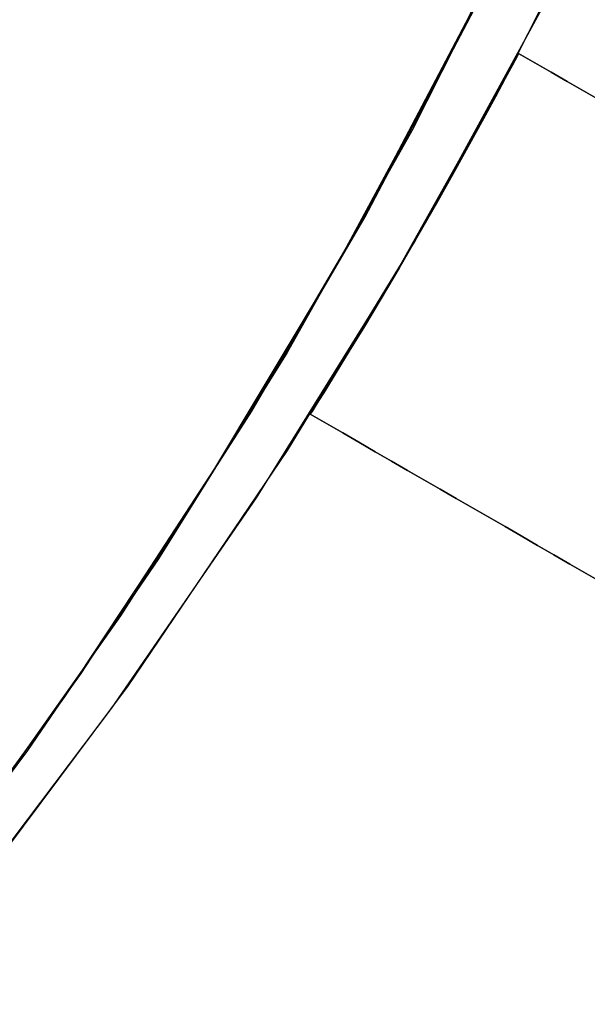
# Model space of a CAD drawing. Extents: x 160 to 408, y -31 to 430.
# Drawn here: x 217 to 218, y -9 to -7 of the extents above; entities that cross this region are included whole.
import ezdxf

# ---------------------------------------------------------------- set-up
doc = ezdxf.new("R2010")
doc.units = 0
doc.header["$MEASUREMENT"] = 0
doc.layers.add('CK_LEVEL_1', color=7, linetype='CONTINUOUS')

msp = doc.modelspace()

# ---------------------------------------------------------------- linework, layer by layer
at = {"layer": 'CK_LEVEL_1', "color": 252, "linetype": 'CONTINUOUS'}
for points in [[(215.064, -10.5365, 547.2091), (215.4745, -10.1482, 547.2091), (215.9443, -9.661, 547.2091), (216.3307, -9.2209, 547.2091), (216.7525, -8.6926, 547.2091), (217.079, -8.243, 547.2091), (217.4153, -7.7353, 547.2091), (217.7337, -7.2035, 547.2091), (218.0026, -6.7059, 547.2091), (218.2575, -6.1824, 547.2091), (218.3375, -6.0053, 547.2091), (218.5555, -5.484, 547.2091), (218.7877, -4.8483, 547.2091), (218.9627, -4.2894, 547.2091), (219.1343, -3.6355, 547.2091), (219.2507, -3.0922, 547.2091), (219.3524, -2.4917, 547.2091), (219.4281, -1.8766, 547.2091), (219.4724, -1.3127, 547.2091), (219.4934, -0.7308, 547.2091), (219.4948, -0.5365, 547.2091)], [(219.4948, -0.5365, 517.2091), (219.483, -1.1015, 517.2091), (219.4377, -1.7768, 517.2091), (219.3712, -2.3586, 517.2091), (219.2633, -3.026, 517.2091), (219.1496, -3.5698, 517.2091), (218.9994, -4.16, 517.2091), (218.8194, -4.7531, 517.2091), (218.6315, -5.2866, 517.2091), (218.4149, -5.8271, 517.2091), (218.3375, -6.0053, 517.2091), (218.0978, -6.5171, 517.2091), (217.7828, -7.1161, 517.2091), (217.4864, -7.6212, 517.2091), (217.1173, -8.1876, 517.2091), (216.7931, -8.6388, 517.2091), (216.4167, -9.1176, 517.2091), (216.0118, -9.5869, 517.2091), (215.6239, -9.9985, 517.2091), (215.207, -10.4049, 517.2091), (215.064, -10.5365, 517.2091)], [(219.4948, -0.5365, 547.2091), (219.483, -1.1015, 547.2091), (219.4377, -1.7768, 547.2091), (219.3712, -2.3586, 547.2091), (219.2633, -3.026, 547.2091), (219.1496, -3.5698, 547.2091), (218.9994, -4.16, 547.2091), (218.8194, -4.7531, 547.2091), (218.6315, -5.2866, 547.2091), (218.4149, -5.8271, 547.2091), (218.3375, -6.0053, 547.2091), (218.0978, -6.5171, 547.2091), (217.7828, -7.1161, 547.2091), (217.4864, -7.6212, 547.2091), (217.1173, -8.1876, 547.2091), (216.7931, -8.6388, 547.2091), (216.4167, -9.1176, 547.2091), (216.0118, -9.5869, 547.2091), (215.6239, -9.9985, 547.2091), (215.207, -10.4049, 547.2091), (215.064, -10.5365, 547.2091)], [(215.064, -10.5365, 517.2091), (215.4745, -10.1482, 517.2091), (215.9443, -9.661, 517.2091), (216.3307, -9.2209, 517.2091), (216.7525, -8.6926, 517.2091), (217.079, -8.243, 517.2091), (217.4153, -7.7353, 517.2091), (217.7337, -7.2035, 517.2091), (218.0026, -6.7059, 517.2091), (218.2575, -6.1824, 517.2091), (218.3375, -6.0053, 517.2091), (218.5555, -5.484, 517.2091), (218.7877, -4.8483, 517.2091), (218.9627, -4.2894, 517.2091), (219.1343, -3.6355, 517.2091), (219.2507, -3.0922, 517.2091), (219.3524, -2.4917, 517.2091), (219.4281, -1.8766, 517.2091), (219.4724, -1.3127, 517.2091), (219.4934, -0.7308, 517.2091), (219.4948, -0.5365, 517.2091)], [(215.111, -10.5365, 547.2091), (215.5344, -10.1555, 547.2091), (216.0191, -9.6759, 547.2091), (216.418, -9.2411, 547.2091), (216.8538, -8.7177, 547.2091), (217.1913, -8.2711, 547.2091), (217.5392, -7.7657, 547.2091), (217.8687, -7.2353, 547.2091), (218.1472, -6.7381, 547.2091), (218.4113, -6.2142, 547.2091), (218.4943, -6.0367, 547.2091), (218.7203, -5.514, 547.2091), (218.9611, -4.876, 547.2091), (219.1425, -4.3146, 547.2091), (219.3206, -3.6572, 547.2091), (219.4414, -3.1106, 547.2091), (219.547, -2.5062, 547.2091), (219.6255, -1.8867, 547.2091), (219.6716, -1.3187, 547.2091), (219.6933, -0.7324, 547.2091), (219.6948, -0.5365, 547.2091)], [(219.6948, -0.5365, 517.2091), (219.6825, -1.1059, 517.2091), (219.6355, -1.7862, 517.2091), (219.5665, -2.3722, 517.2091), (219.4544, -3.044, 517.2091), (219.3365, -3.5911, 517.2091), (219.1806, -4.1846, 517.2091), (218.9939, -4.7805, 517.2091), (218.7991, -5.316, 517.2091), (218.5745, -5.8581, 517.2091), (218.4943, -6.0367, 517.2091), (218.2458, -6.5492, 517.2091), (217.9196, -7.148, 517.2091), (217.6128, -7.652, 517.2091), (217.2309, -8.216, 517.2091), (216.8957, -8.6643, 517.2091), (216.5068, -9.1388, 517.2091), (216.0887, -9.6027, 517.2091), (215.6885, -10.0084, 517.2091), (215.2585, -10.4075, 517.2091), (215.111, -10.5365, 517.2091)], [(215.111, -10.5365, 517.2091), (215.5344, -10.1555, 517.2091), (216.0191, -9.6759, 517.2091), (216.418, -9.2411, 517.2091), (216.8538, -8.7177, 517.2091), (217.1913, -8.2711, 517.2091), (217.5392, -7.7657, 517.2091), (217.8687, -7.2353, 517.2091), (218.1472, -6.7381, 517.2091), (218.4113, -6.2142, 517.2091), (218.4943, -6.0367, 517.2091), (218.7203, -5.514, 517.2091), (218.9611, -4.876, 517.2091), (219.1425, -4.3146, 517.2091), (219.3206, -3.6572, 517.2091), (219.4414, -3.1106, 517.2091), (219.547, -2.5062, 517.2091), (219.6255, -1.8867, 517.2091), (219.6716, -1.3187, 517.2091), (219.6933, -0.7324, 517.2091), (219.6948, -0.5365, 517.2091)], [(219.6948, -0.5365, 547.2091), (219.6825, -1.1059, 547.2091), (219.6355, -1.7862, 547.2091), (219.5665, -2.3722, 547.2091), (219.4544, -3.044, 547.2091), (219.3365, -3.5911, 547.2091), (219.1806, -4.1846, 547.2091), (218.9939, -4.7805, 547.2091), (218.7991, -5.316, 547.2091), (218.5745, -5.8581, 547.2091), (218.4943, -6.0367, 547.2091), (218.2458, -6.5492, 547.2091), (217.9196, -7.148, 547.2091), (217.6128, -7.652, 547.2091), (217.2309, -8.216, 547.2091), (216.8957, -8.6643, 547.2091), (216.5068, -9.1388, 547.2091), (216.0887, -9.6027, 547.2091), (215.6885, -10.0084, 547.2091), (215.2585, -10.4075, 547.2091), (215.111, -10.5365, 547.2091)], [(218.1996, -6.3138, 372.2091), (217.9121, -6.8847, 372.2091), (217.6126, -7.4165, 372.2091), (217.3041, -7.9116, 372.2091), (216.9894, -8.3721, 372.2091), (216.6709, -8.8001, 372.2091), (216.2407, -9.3273, 372.2091), (215.8111, -9.8042, 372.2091), (215.3857, -10.235, 372.2091), (214.9669, -10.6239, 372.2091), (214.5568, -10.9745, 372.2091), (214.0212, -11.3924, 372.2091)], [(218.1996, -6.3138, 552.2091), (217.9121, -6.8847, 552.2091), (217.6126, -7.4165, 552.2091), (217.3041, -7.9116, 552.2091), (216.9894, -8.3721, 552.2091), (216.6709, -8.8001, 552.2091), (216.2407, -9.3273, 552.2091), (215.8111, -9.8042, 552.2091), (215.3857, -10.235, 552.2091), (214.9669, -10.6239, 552.2091), (214.5568, -10.9745, 552.2091), (214.0212, -11.3924, 552.2091)], [(213.8304, -11.5311, 552.2091), (214.2584, -11.2127, 552.2091), (214.7856, -10.7824, 552.2091), (215.2625, -10.3528, 552.2091), (215.6933, -9.9274, 552.2091), (216.0821, -9.5086, 552.2091), (216.4328, -9.0986, 552.2091), (216.8507, -8.5629, 552.2091), (217.2133, -8.0486, 552.2091), (217.5276, -7.5576, 552.2091), (217.7997, -7.0908, 552.2091), (218.11, -6.4992, 552.2091)], [(213.8304, -11.5311, 372.2091), (214.2584, -11.2127, 372.2091), (214.7856, -10.7824, 372.2091), (215.2625, -10.3528, 372.2091), (215.6933, -9.9274, 372.2091), (216.0821, -9.5086, 372.2091), (216.4328, -9.0986, 372.2091), (216.8507, -8.5629, 372.2091), (217.2133, -8.0486, 372.2091), (217.5276, -7.5576, 372.2091), (217.7997, -7.0908, 372.2091), (218.11, -6.4992, 372.2091)], [(218.1681, -6.6987, 544.2091), (218.1644, -6.7059, 544.299), (218.1535, -6.7264, 544.3836), (218.1361, -6.7591, 544.4615), (218.1127, -6.8025, 544.5312), (218.084, -6.8555, 544.5915), (218.0504, -6.9167, 544.6408), (218.0125, -6.9848, 544.6778), (217.971, -7.0585, 544.701), (217.9263, -7.1365, 544.7091), (217.8811, -7.2142, 544.701), (217.838, -7.287, 544.6778), (217.798, -7.3538, 544.6408), (217.7618, -7.4135, 544.5915), (217.7303, -7.4649, 544.5312), (217.7044, -7.5069, 544.4615), (217.6848, -7.5383, 544.3836), (217.6724, -7.558, 544.299), (217.6681, -7.5648, 544.2091)], [(218.1681, -6.6987, 541.2091), (218.1644, -6.7059, 541.299), (218.1535, -6.7264, 541.3836), (218.1361, -6.7591, 541.4615), (218.1127, -6.8025, 541.5312), (218.084, -6.8555, 541.5915), (218.0504, -6.9167, 541.6408), (218.0125, -6.9848, 541.6778), (217.971, -7.0585, 541.701), (217.9263, -7.1365, 541.7091), (217.8811, -7.2142, 541.701), (217.838, -7.287, 541.6778), (217.798, -7.3538, 541.6408), (217.7618, -7.4135, 541.5915), (217.7303, -7.4649, 541.5312), (217.7044, -7.5069, 541.4615), (217.6848, -7.5383, 541.3836), (217.6724, -7.558, 541.299), (217.6681, -7.5648, 541.2091)], [(218.1681, -6.6987, 538.2091), (218.1644, -6.7059, 538.299), (218.1535, -6.7264, 538.3836), (218.1361, -6.7591, 538.4615), (218.1127, -6.8025, 538.5312), (218.084, -6.8555, 538.5915), (218.0504, -6.9167, 538.6408), (218.0125, -6.9848, 538.6778), (217.971, -7.0585, 538.701), (217.9263, -7.1365, 538.7091), (217.8811, -7.2142, 538.701), (217.838, -7.287, 538.6778), (217.798, -7.3538, 538.6408), (217.7618, -7.4135, 538.5915), (217.7303, -7.4649, 538.5312), (217.7044, -7.5069, 538.4615), (217.6848, -7.5383, 538.3836), (217.6724, -7.558, 538.299), (217.6681, -7.5648, 538.2091)], [(218.1681, -6.6987, 535.2091), (218.1644, -6.7059, 535.299), (218.1535, -6.7264, 535.3836), (218.1361, -6.7591, 535.4615), (218.1127, -6.8025, 535.5312), (218.084, -6.8555, 535.5915), (218.0504, -6.9167, 535.6408), (218.0125, -6.9848, 535.6778), (217.971, -7.0585, 535.701), (217.9263, -7.1365, 535.7091), (217.8811, -7.2142, 535.701), (217.838, -7.287, 535.6778), (217.798, -7.3538, 535.6408), (217.7618, -7.4135, 535.5915), (217.7303, -7.4649, 535.5312), (217.7044, -7.5069, 535.4615), (217.6848, -7.5383, 535.3836), (217.6724, -7.558, 535.299), (217.6681, -7.5648, 535.2091)], [(218.1681, -6.6987, 532.2091), (218.1644, -6.7059, 532.299), (218.1535, -6.7264, 532.3836), (218.1361, -6.7591, 532.4615), (218.1127, -6.8025, 532.5312), (218.084, -6.8555, 532.5915), (218.0504, -6.9167, 532.6408), (218.0125, -6.9848, 532.6778), (217.971, -7.0585, 532.701), (217.9263, -7.1365, 532.7091), (217.8811, -7.2142, 532.701), (217.838, -7.287, 532.6778), (217.798, -7.3538, 532.6408), (217.7618, -7.4135, 532.5915), (217.7303, -7.4649, 532.5312), (217.7044, -7.5069, 532.4615), (217.6848, -7.5383, 532.3836), (217.6724, -7.558, 532.299), (217.6681, -7.5648, 532.2091)], [(218.1681, -6.6987, 529.2091), (218.1644, -6.7059, 529.299), (218.1535, -6.7264, 529.3836), (218.1361, -6.7591, 529.4615), (218.1127, -6.8025, 529.5312), (218.084, -6.8555, 529.5915), (218.0504, -6.9167, 529.6408), (218.0125, -6.9848, 529.6778), (217.971, -7.0585, 529.701), (217.9263, -7.1365, 529.7091), (217.8811, -7.2142, 529.701), (217.838, -7.287, 529.6778), (217.798, -7.3538, 529.6408), (217.7618, -7.4135, 529.5915), (217.7303, -7.4649, 529.5312), (217.7044, -7.5069, 529.4615), (217.6848, -7.5383, 529.3836), (217.6724, -7.558, 529.299), (217.6681, -7.5648, 529.2091)], [(218.1681, -6.6987, 526.2091), (218.1644, -6.7059, 526.299), (218.1535, -6.7264, 526.3836), (218.1361, -6.7591, 526.4615), (218.1127, -6.8025, 526.5312), (218.084, -6.8555, 526.5915), (218.0504, -6.9167, 526.6408), (218.0125, -6.9848, 526.6778), (217.971, -7.0585, 526.701), (217.9263, -7.1365, 526.7091), (217.8811, -7.2142, 526.701), (217.838, -7.287, 526.6778), (217.798, -7.3538, 526.6408), (217.7618, -7.4135, 526.5915), (217.7303, -7.4649, 526.5312), (217.7044, -7.5069, 526.4615), (217.6848, -7.5383, 526.3836), (217.6724, -7.558, 526.299), (217.6681, -7.5648, 526.2091)], [(218.1681, -6.6987, 523.2091), (218.1644, -6.7059, 523.299), (218.1535, -6.7264, 523.3836), (218.1361, -6.7591, 523.4615), (218.1127, -6.8025, 523.5312), (218.084, -6.8555, 523.5915), (218.0504, -6.9167, 523.6408), (218.0125, -6.9848, 523.6778), (217.971, -7.0585, 523.701), (217.9263, -7.1365, 523.7091), (217.8811, -7.2142, 523.701), (217.838, -7.287, 523.6778), (217.798, -7.3538, 523.6408), (217.7618, -7.4135, 523.5915), (217.7303, -7.4649, 523.5312), (217.7044, -7.5069, 523.4615), (217.6848, -7.5383, 523.3836), (217.6724, -7.558, 523.299), (217.6681, -7.5648, 523.2091)], [(218.1681, -6.6987, 520.2091), (218.1644, -6.7059, 520.299), (218.1535, -6.7264, 520.3836), (218.1361, -6.7591, 520.4615), (218.1127, -6.8025, 520.5312), (218.084, -6.8555, 520.5915), (218.0504, -6.9167, 520.6408), (218.0125, -6.9848, 520.6778), (217.971, -7.0585, 520.701), (217.9263, -7.1365, 520.7091), (217.8811, -7.2142, 520.701), (217.838, -7.287, 520.6778), (217.798, -7.3538, 520.6408), (217.7618, -7.4135, 520.5915), (217.7303, -7.4649, 520.5312), (217.7044, -7.5069, 520.4615), (217.6848, -7.5383, 520.3836), (217.6724, -7.558, 520.299), (217.6681, -7.5648, 520.2091)], [(217.6681, -7.5648, 520.2091), (217.6724, -7.558, 520.1192), (217.6848, -7.5383, 520.0346), (217.7044, -7.5069, 519.9567), (217.7303, -7.4649, 519.8869), (217.7618, -7.4135, 519.8267), (217.798, -7.3538, 519.7773), (217.838, -7.287, 519.7404), (217.8811, -7.2142, 519.7171), (217.9263, -7.1365, 519.7091), (217.971, -7.0585, 519.7171), (218.0125, -6.9848, 519.7404), (218.0504, -6.9167, 519.7773), (218.084, -6.8555, 519.8267), (218.1127, -6.8025, 519.8869), (218.1361, -6.7591, 519.9567), (218.1535, -6.7264, 520.0346), (218.1644, -6.7059, 520.1192), (218.1681, -6.6987, 520.2091)], [(217.6681, -7.5648, 523.2091), (217.6724, -7.558, 523.1192), (217.6848, -7.5383, 523.0346), (217.7044, -7.5069, 522.9567), (217.7303, -7.4649, 522.8869), (217.7618, -7.4135, 522.8267), (217.798, -7.3538, 522.7773), (217.838, -7.287, 522.7404), (217.8811, -7.2142, 522.7171), (217.9263, -7.1365, 522.7091), (217.971, -7.0585, 522.7171), (218.0125, -6.9848, 522.7404), (218.0504, -6.9167, 522.7773), (218.084, -6.8555, 522.8267), (218.1127, -6.8025, 522.8869), (218.1361, -6.7591, 522.9567), (218.1535, -6.7264, 523.0346), (218.1644, -6.7059, 523.1192), (218.1681, -6.6987, 523.2091)], [(217.6681, -7.5648, 526.2091), (217.6724, -7.558, 526.1192), (217.6848, -7.5383, 526.0346), (217.7044, -7.5069, 525.9567), (217.7303, -7.4649, 525.8869), (217.7618, -7.4135, 525.8267), (217.798, -7.3538, 525.7773), (217.838, -7.287, 525.7404), (217.8811, -7.2142, 525.7171), (217.9263, -7.1365, 525.7091), (217.971, -7.0585, 525.7171), (218.0125, -6.9848, 525.7404), (218.0504, -6.9167, 525.7773), (218.084, -6.8555, 525.8267), (218.1127, -6.8025, 525.8869), (218.1361, -6.7591, 525.9567), (218.1535, -6.7264, 526.0346), (218.1644, -6.7059, 526.1192), (218.1681, -6.6987, 526.2091)], [(217.6681, -7.5648, 529.2091), (217.6724, -7.558, 529.1192), (217.6848, -7.5383, 529.0346), (217.7044, -7.5069, 528.9567), (217.7303, -7.4649, 528.8869), (217.7618, -7.4135, 528.8267), (217.798, -7.3538, 528.7773), (217.838, -7.287, 528.7404), (217.8811, -7.2142, 528.7171), (217.9263, -7.1365, 528.7091), (217.971, -7.0585, 528.7171), (218.0125, -6.9848, 528.7404), (218.0504, -6.9167, 528.7773), (218.084, -6.8555, 528.8267), (218.1127, -6.8025, 528.8869), (218.1361, -6.7591, 528.9567), (218.1535, -6.7264, 529.0346), (218.1644, -6.7059, 529.1192), (218.1681, -6.6987, 529.2091)], [(217.6681, -7.5648, 532.2091), (217.6724, -7.558, 532.1192), (217.6848, -7.5383, 532.0346), (217.7044, -7.5069, 531.9567), (217.7303, -7.4649, 531.8869), (217.7618, -7.4135, 531.8267), (217.798, -7.3538, 531.7773), (217.838, -7.287, 531.7404), (217.8811, -7.2142, 531.7171), (217.9263, -7.1365, 531.7091), (217.971, -7.0585, 531.7171), (218.0125, -6.9848, 531.7404), (218.0504, -6.9167, 531.7773), (218.084, -6.8555, 531.8267), (218.1127, -6.8025, 531.8869), (218.1361, -6.7591, 531.9567), (218.1535, -6.7264, 532.0346), (218.1644, -6.7059, 532.1192), (218.1681, -6.6987, 532.2091)], [(217.6681, -7.5648, 535.2091), (217.6724, -7.558, 535.1192), (217.6848, -7.5383, 535.0346), (217.7044, -7.5069, 534.9567), (217.7303, -7.4649, 534.8869), (217.7618, -7.4135, 534.8267), (217.798, -7.3538, 534.7773), (217.838, -7.287, 534.7404), (217.8811, -7.2142, 534.7171), (217.9263, -7.1365, 534.7091), (217.971, -7.0585, 534.7171), (218.0125, -6.9848, 534.7404), (218.0504, -6.9167, 534.7773), (218.084, -6.8555, 534.8267), (218.1127, -6.8025, 534.8869), (218.1361, -6.7591, 534.9567), (218.1535, -6.7264, 535.0346), (218.1644, -6.7059, 535.1192), (218.1681, -6.6987, 535.2091)], [(217.6681, -7.5648, 538.2091), (217.6724, -7.558, 538.1192), (217.6848, -7.5383, 538.0346), (217.7044, -7.5069, 537.9567), (217.7303, -7.4649, 537.8869), (217.7618, -7.4135, 537.8267), (217.798, -7.3538, 537.7773), (217.838, -7.287, 537.7404), (217.8811, -7.2142, 537.7171), (217.9263, -7.1365, 537.7091), (217.971, -7.0585, 537.7171), (218.0125, -6.9848, 537.7404), (218.0504, -6.9167, 537.7773), (218.084, -6.8555, 537.8267), (218.1127, -6.8025, 537.8869), (218.1361, -6.7591, 537.9567), (218.1535, -6.7264, 538.0346), (218.1644, -6.7059, 538.1192), (218.1681, -6.6987, 538.2091)], [(217.6681, -7.5648, 541.2091), (217.6724, -7.558, 541.1192), (217.6848, -7.5383, 541.0346), (217.7044, -7.5069, 540.9567), (217.7303, -7.4649, 540.8869), (217.7618, -7.4135, 540.8267), (217.798, -7.3538, 540.7773), (217.838, -7.287, 540.7404), (217.8811, -7.2142, 540.7171), (217.9263, -7.1365, 540.7091), (217.971, -7.0585, 540.7171), (218.0125, -6.9848, 540.7404), (218.0504, -6.9167, 540.7773), (218.084, -6.8555, 540.8267), (218.1127, -6.8025, 540.8869), (218.1361, -6.7591, 540.9567), (218.1535, -6.7264, 541.0346), (218.1644, -6.7059, 541.1192), (218.1681, -6.6987, 541.2091)], [(217.6681, -7.5648, 544.2091), (217.6724, -7.558, 544.1192), (217.6848, -7.5383, 544.0346), (217.7044, -7.5069, 543.9567), (217.7303, -7.4649, 543.8869), (217.7618, -7.4135, 543.8267), (217.798, -7.3538, 543.7773), (217.838, -7.287, 543.7404), (217.8811, -7.2142, 543.7171), (217.9263, -7.1365, 543.7091), (217.971, -7.0585, 543.7171), (218.0125, -6.9848, 543.7404), (218.0504, -6.9167, 543.7773), (218.084, -6.8555, 543.8267), (218.1127, -6.8025, 543.8869), (218.1361, -6.7591, 543.9567), (218.1535, -6.7264, 544.0346), (218.1644, -6.7059, 544.1192), (218.1681, -6.6987, 544.2091)], [(218.1681, -6.6987, 520.2091), (218.1644, -6.7059, 520.1192), (218.1535, -6.7264, 520.0346), (218.1361, -6.7591, 519.9567), (218.1127, -6.8025, 519.8869), (218.084, -6.8555, 519.8267), (218.0504, -6.9167, 519.7773), (218.0125, -6.9848, 519.7404), (217.971, -7.0585, 519.7171), (217.9263, -7.1365, 519.7091), (217.8811, -7.2142, 519.7171), (217.838, -7.287, 519.7404), (217.798, -7.3538, 519.7773), (217.7618, -7.4135, 519.8267), (217.7303, -7.4649, 519.8869), (217.7044, -7.5069, 519.9567), (217.6848, -7.5383, 520.0346), (217.6724, -7.558, 520.1192), (217.6681, -7.5648, 520.2091)], [(217.6681, -7.5648, 520.2091), (217.6724, -7.558, 520.299), (217.6848, -7.5383, 520.3836), (217.7044, -7.5069, 520.4615), (217.7303, -7.4649, 520.5312), (217.7618, -7.4135, 520.5915), (217.798, -7.3538, 520.6408), (217.838, -7.287, 520.6778), (217.8811, -7.2142, 520.701), (217.9263, -7.1365, 520.7091), (217.971, -7.0585, 520.701), (218.0125, -6.9848, 520.6778), (218.0504, -6.9167, 520.6408), (218.084, -6.8555, 520.5915), (218.1127, -6.8025, 520.5312), (218.1361, -6.7591, 520.4615), (218.1535, -6.7264, 520.3836), (218.1644, -6.7059, 520.299), (218.1681, -6.6987, 520.2091)], [(218.1681, -6.6987, 523.2091), (218.1644, -6.7059, 523.1192), (218.1535, -6.7264, 523.0346), (218.1361, -6.7591, 522.9567), (218.1127, -6.8025, 522.8869), (218.084, -6.8555, 522.8267), (218.0504, -6.9167, 522.7773), (218.0125, -6.9848, 522.7404), (217.971, -7.0585, 522.7171), (217.9263, -7.1365, 522.7091), (217.8811, -7.2142, 522.7171), (217.838, -7.287, 522.7404), (217.798, -7.3538, 522.7773), (217.7618, -7.4135, 522.8267), (217.7303, -7.4649, 522.8869), (217.7044, -7.5069, 522.9567), (217.6848, -7.5383, 523.0346), (217.6724, -7.558, 523.1192), (217.6681, -7.5648, 523.2091)], [(217.6681, -7.5648, 523.2091), (217.6724, -7.558, 523.299), (217.6848, -7.5383, 523.3836), (217.7044, -7.5069, 523.4615), (217.7303, -7.4649, 523.5312), (217.7618, -7.4135, 523.5915), (217.798, -7.3538, 523.6408), (217.838, -7.287, 523.6778), (217.8811, -7.2142, 523.701), (217.9263, -7.1365, 523.7091), (217.971, -7.0585, 523.701), (218.0125, -6.9848, 523.6778), (218.0504, -6.9167, 523.6408), (218.084, -6.8555, 523.5915), (218.1127, -6.8025, 523.5312), (218.1361, -6.7591, 523.4615), (218.1535, -6.7264, 523.3836), (218.1644, -6.7059, 523.299), (218.1681, -6.6987, 523.2091)], [(218.1681, -6.6987, 526.2091), (218.1644, -6.7059, 526.1192), (218.1535, -6.7264, 526.0346), (218.1361, -6.7591, 525.9567), (218.1127, -6.8025, 525.8869), (218.084, -6.8555, 525.8267), (218.0504, -6.9167, 525.7773), (218.0125, -6.9848, 525.7404), (217.971, -7.0585, 525.7171), (217.9263, -7.1365, 525.7091), (217.8811, -7.2142, 525.7171), (217.838, -7.287, 525.7404), (217.798, -7.3538, 525.7773), (217.7618, -7.4135, 525.8267), (217.7303, -7.4649, 525.8869), (217.7044, -7.5069, 525.9567), (217.6848, -7.5383, 526.0346), (217.6724, -7.558, 526.1192), (217.6681, -7.5648, 526.2091)], [(217.6681, -7.5648, 526.2091), (217.6724, -7.558, 526.299), (217.6848, -7.5383, 526.3836), (217.7044, -7.5069, 526.4615), (217.7303, -7.4649, 526.5312), (217.7618, -7.4135, 526.5915), (217.798, -7.3538, 526.6408), (217.838, -7.287, 526.6778), (217.8811, -7.2142, 526.701), (217.9263, -7.1365, 526.7091), (217.971, -7.0585, 526.701), (218.0125, -6.9848, 526.6778), (218.0504, -6.9167, 526.6408), (218.084, -6.8555, 526.5915), (218.1127, -6.8025, 526.5312), (218.1361, -6.7591, 526.4615), (218.1535, -6.7264, 526.3836), (218.1644, -6.7059, 526.299), (218.1681, -6.6987, 526.2091)], [(218.1681, -6.6987, 529.2091), (218.1644, -6.7059, 529.1192), (218.1535, -6.7264, 529.0346), (218.1361, -6.7591, 528.9567), (218.1127, -6.8025, 528.8869), (218.084, -6.8555, 528.8267), (218.0504, -6.9167, 528.7773), (218.0125, -6.9848, 528.7404), (217.971, -7.0585, 528.7171), (217.9263, -7.1365, 528.7091), (217.8811, -7.2142, 528.7171), (217.838, -7.287, 528.7404), (217.798, -7.3538, 528.7773), (217.7618, -7.4135, 528.8267), (217.7303, -7.4649, 528.8869), (217.7044, -7.5069, 528.9567), (217.6848, -7.5383, 529.0346), (217.6724, -7.558, 529.1192), (217.6681, -7.5648, 529.2091)], [(217.6681, -7.5648, 529.2091), (217.6724, -7.558, 529.299), (217.6848, -7.5383, 529.3836), (217.7044, -7.5069, 529.4615), (217.7303, -7.4649, 529.5312), (217.7618, -7.4135, 529.5915), (217.798, -7.3538, 529.6408), (217.838, -7.287, 529.6778), (217.8811, -7.2142, 529.701), (217.9263, -7.1365, 529.7091), (217.971, -7.0585, 529.701), (218.0125, -6.9848, 529.6778), (218.0504, -6.9167, 529.6408), (218.084, -6.8555, 529.5915), (218.1127, -6.8025, 529.5312), (218.1361, -6.7591, 529.4615), (218.1535, -6.7264, 529.3836), (218.1644, -6.7059, 529.299), (218.1681, -6.6987, 529.2091)], [(218.1681, -6.6987, 532.2091), (218.1644, -6.7059, 532.1192), (218.1535, -6.7264, 532.0346), (218.1361, -6.7591, 531.9567), (218.1127, -6.8025, 531.8869), (218.084, -6.8555, 531.8267), (218.0504, -6.9167, 531.7773), (218.0125, -6.9848, 531.7404), (217.971, -7.0585, 531.7171), (217.9263, -7.1365, 531.7091), (217.8811, -7.2142, 531.7171), (217.838, -7.287, 531.7404), (217.798, -7.3538, 531.7773), (217.7618, -7.4135, 531.8267), (217.7303, -7.4649, 531.8869), (217.7044, -7.5069, 531.9567), (217.6848, -7.5383, 532.0346), (217.6724, -7.558, 532.1192), (217.6681, -7.5648, 532.2091)], [(217.6681, -7.5648, 532.2091), (217.6724, -7.558, 532.299), (217.6848, -7.5383, 532.3836), (217.7044, -7.5069, 532.4615), (217.7303, -7.4649, 532.5312), (217.7618, -7.4135, 532.5915), (217.798, -7.3538, 532.6408), (217.838, -7.287, 532.6778), (217.8811, -7.2142, 532.701), (217.9263, -7.1365, 532.7091), (217.971, -7.0585, 532.701), (218.0125, -6.9848, 532.6778), (218.0504, -6.9167, 532.6408), (218.084, -6.8555, 532.5915), (218.1127, -6.8025, 532.5312), (218.1361, -6.7591, 532.4615), (218.1535, -6.7264, 532.3836), (218.1644, -6.7059, 532.299), (218.1681, -6.6987, 532.2091)], [(218.1681, -6.6987, 535.2091), (218.1644, -6.7059, 535.1192), (218.1535, -6.7264, 535.0346), (218.1361, -6.7591, 534.9567), (218.1127, -6.8025, 534.8869), (218.084, -6.8555, 534.8267), (218.0504, -6.9167, 534.7773), (218.0125, -6.9848, 534.7404), (217.971, -7.0585, 534.7171), (217.9263, -7.1365, 534.7091), (217.8811, -7.2142, 534.7171), (217.838, -7.287, 534.7404), (217.798, -7.3538, 534.7773), (217.7618, -7.4135, 534.8267), (217.7303, -7.4649, 534.8869), (217.7044, -7.5069, 534.9567), (217.6848, -7.5383, 535.0346), (217.6724, -7.558, 535.1192), (217.6681, -7.5648, 535.2091)], [(217.6681, -7.5648, 535.2091), (217.6724, -7.558, 535.299), (217.6848, -7.5383, 535.3836), (217.7044, -7.5069, 535.4615), (217.7303, -7.4649, 535.5312), (217.7618, -7.4135, 535.5915), (217.798, -7.3538, 535.6408), (217.838, -7.287, 535.6778), (217.8811, -7.2142, 535.701), (217.9263, -7.1365, 535.7091), (217.971, -7.0585, 535.701), (218.0125, -6.9848, 535.6778), (218.0504, -6.9167, 535.6408), (218.084, -6.8555, 535.5915), (218.1127, -6.8025, 535.5312), (218.1361, -6.7591, 535.4615), (218.1535, -6.7264, 535.3836), (218.1644, -6.7059, 535.299), (218.1681, -6.6987, 535.2091)], [(218.1681, -6.6987, 538.2091), (218.1644, -6.7059, 538.1192), (218.1535, -6.7264, 538.0346), (218.1361, -6.7591, 537.9567), (218.1127, -6.8025, 537.8869), (218.084, -6.8555, 537.8267), (218.0504, -6.9167, 537.7773), (218.0125, -6.9848, 537.7404), (217.971, -7.0585, 537.7171), (217.9263, -7.1365, 537.7091), (217.8811, -7.2142, 537.7171), (217.838, -7.287, 537.7404), (217.798, -7.3538, 537.7773), (217.7618, -7.4135, 537.8267), (217.7303, -7.4649, 537.8869), (217.7044, -7.5069, 537.9567), (217.6848, -7.5383, 538.0346), (217.6724, -7.558, 538.1192), (217.6681, -7.5648, 538.2091)], [(217.6681, -7.5648, 538.2091), (217.6724, -7.558, 538.299), (217.6848, -7.5383, 538.3836), (217.7044, -7.5069, 538.4615), (217.7303, -7.4649, 538.5312), (217.7618, -7.4135, 538.5915), (217.798, -7.3538, 538.6408), (217.838, -7.287, 538.6778), (217.8811, -7.2142, 538.701), (217.9263, -7.1365, 538.7091), (217.971, -7.0585, 538.701), (218.0125, -6.9848, 538.6778), (218.0504, -6.9167, 538.6408), (218.084, -6.8555, 538.5915), (218.1127, -6.8025, 538.5312), (218.1361, -6.7591, 538.4615), (218.1535, -6.7264, 538.3836), (218.1644, -6.7059, 538.299), (218.1681, -6.6987, 538.2091)], [(218.1681, -6.6987, 541.2091), (218.1644, -6.7059, 541.1192), (218.1535, -6.7264, 541.0346), (218.1361, -6.7591, 540.9567), (218.1127, -6.8025, 540.8869), (218.084, -6.8555, 540.8267), (218.0504, -6.9167, 540.7773), (218.0125, -6.9848, 540.7404), (217.971, -7.0585, 540.7171), (217.9263, -7.1365, 540.7091), (217.8811, -7.2142, 540.7171), (217.838, -7.287, 540.7404), (217.798, -7.3538, 540.7773), (217.7618, -7.4135, 540.8267), (217.7303, -7.4649, 540.8869), (217.7044, -7.5069, 540.9567), (217.6848, -7.5383, 541.0346), (217.6724, -7.558, 541.1192), (217.6681, -7.5648, 541.2091)], [(217.6681, -7.5648, 541.2091), (217.6724, -7.558, 541.299), (217.6848, -7.5383, 541.3836), (217.7044, -7.5069, 541.4615), (217.7303, -7.4649, 541.5312), (217.7618, -7.4135, 541.5915), (217.798, -7.3538, 541.6408), (217.838, -7.287, 541.6778), (217.8811, -7.2142, 541.701), (217.9263, -7.1365, 541.7091), (217.971, -7.0585, 541.701), (218.0125, -6.9848, 541.6778), (218.0504, -6.9167, 541.6408), (218.084, -6.8555, 541.5915), (218.1127, -6.8025, 541.5312), (218.1361, -6.7591, 541.4615), (218.1535, -6.7264, 541.3836), (218.1644, -6.7059, 541.299), (218.1681, -6.6987, 541.2091)], [(218.1681, -6.6987, 544.2091), (218.1644, -6.7059, 544.1192), (218.1535, -6.7264, 544.0346), (218.1361, -6.7591, 543.9567), (218.1127, -6.8025, 543.8869), (218.084, -6.8555, 543.8267), (218.0504, -6.9167, 543.7773), (218.0125, -6.9848, 543.7404), (217.971, -7.0585, 543.7171), (217.9263, -7.1365, 543.7091), (217.8811, -7.2142, 543.7171), (217.838, -7.287, 543.7404), (217.798, -7.3538, 543.7773), (217.7618, -7.4135, 543.8267), (217.7303, -7.4649, 543.8869), (217.7044, -7.5069, 543.9567), (217.6848, -7.5383, 544.0346), (217.6724, -7.558, 544.1192), (217.6681, -7.5648, 544.2091)], [(217.6681, -7.5648, 544.2091), (217.6724, -7.558, 544.299), (217.6848, -7.5383, 544.3836), (217.7044, -7.5069, 544.4615), (217.7303, -7.4649, 544.5312), (217.7618, -7.4135, 544.5915), (217.798, -7.3538, 544.6408), (217.838, -7.287, 544.6778), (217.8811, -7.2142, 544.701), (217.9263, -7.1365, 544.7091), (217.971, -7.0585, 544.701), (218.0125, -6.9848, 544.6778), (218.0504, -6.9167, 544.6408), (218.084, -6.8555, 544.5915), (218.1127, -6.8025, 544.5312), (218.1361, -6.7591, 544.4615), (218.1535, -6.7264, 544.3836), (218.1644, -6.7059, 544.299), (218.1681, -6.6987, 544.2091)], [(218.8691, -7.1035, 544.2091), (218.8302, -7.081, 544.2091), (218.7912, -7.0585, 544.2091), (218.7523, -7.036, 544.2091), (218.7134, -7.0135, 544.2091), (218.6744, -6.9911, 544.2091), (218.6355, -6.9686, 544.2091), (218.5965, -6.9461, 544.2091), (218.5576, -6.9236, 544.2091), (218.5186, -6.9011, 544.2091), (218.4797, -6.8786, 544.2091), (218.4407, -6.8561, 544.2091), (218.4018, -6.8337, 544.2091), (218.3628, -6.8112, 544.2091), (218.3239, -6.7887, 544.2091), (218.2849, -6.7662, 544.2091), (218.246, -6.7437, 544.2091), (218.2071, -6.7212, 544.2091), (218.1681, -6.6987, 544.2091)], [(218.8691, -7.1035, 541.2091), (218.8302, -7.081, 541.2091), (218.7912, -7.0585, 541.2091), (218.7523, -7.036, 541.2091), (218.7134, -7.0135, 541.2091), (218.6744, -6.9911, 541.2091), (218.6355, -6.9686, 541.2091), (218.5965, -6.9461, 541.2091), (218.5576, -6.9236, 541.2091), (218.5186, -6.9011, 541.2091), (218.4797, -6.8786, 541.2091), (218.4407, -6.8561, 541.2091), (218.4018, -6.8337, 541.2091), (218.3628, -6.8112, 541.2091), (218.3239, -6.7887, 541.2091), (218.2849, -6.7662, 541.2091), (218.246, -6.7437, 541.2091), (218.2071, -6.7212, 541.2091), (218.1681, -6.6987, 541.2091)], [(218.8691, -7.1035, 538.2091), (218.8302, -7.081, 538.2091), (218.7912, -7.0585, 538.2091), (218.7523, -7.036, 538.2091), (218.7134, -7.0135, 538.2091), (218.6744, -6.9911, 538.2091), (218.6355, -6.9686, 538.2091), (218.5965, -6.9461, 538.2091), (218.5576, -6.9236, 538.2091), (218.5186, -6.9011, 538.2091), (218.4797, -6.8786, 538.2091), (218.4407, -6.8561, 538.2091), (218.4018, -6.8337, 538.2091), (218.3628, -6.8112, 538.2091), (218.3239, -6.7887, 538.2091), (218.2849, -6.7662, 538.2091), (218.246, -6.7437, 538.2091), (218.2071, -6.7212, 538.2091), (218.1681, -6.6987, 538.2091)], [(218.8691, -7.1035, 535.2091), (218.8302, -7.081, 535.2091), (218.7912, -7.0585, 535.2091), (218.7523, -7.036, 535.2091), (218.7134, -7.0135, 535.2091), (218.6744, -6.9911, 535.2091), (218.6355, -6.9686, 535.2091), (218.5965, -6.9461, 535.2091), (218.5576, -6.9236, 535.2091), (218.5186, -6.9011, 535.2091), (218.4797, -6.8786, 535.2091), (218.4407, -6.8561, 535.2091), (218.4018, -6.8337, 535.2091), (218.3628, -6.8112, 535.2091), (218.3239, -6.7887, 535.2091), (218.2849, -6.7662, 535.2091), (218.246, -6.7437, 535.2091), (218.2071, -6.7212, 535.2091), (218.1681, -6.6987, 535.2091)], [(218.8691, -7.1035, 532.2091), (218.8302, -7.081, 532.2091), (218.7912, -7.0585, 532.2091), (218.7523, -7.036, 532.2091), (218.7134, -7.0135, 532.2091), (218.6744, -6.9911, 532.2091), (218.6355, -6.9686, 532.2091), (218.5965, -6.9461, 532.2091), (218.5576, -6.9236, 532.2091), (218.5186, -6.9011, 532.2091), (218.4797, -6.8786, 532.2091), (218.4407, -6.8561, 532.2091), (218.4018, -6.8337, 532.2091), (218.3628, -6.8112, 532.2091), (218.3239, -6.7887, 532.2091), (218.2849, -6.7662, 532.2091), (218.246, -6.7437, 532.2091), (218.2071, -6.7212, 532.2091), (218.1681, -6.6987, 532.2091)], [(218.8691, -7.1035, 529.2091), (218.8302, -7.081, 529.2091), (218.7912, -7.0585, 529.2091), (218.7523, -7.036, 529.2091), (218.7134, -7.0135, 529.2091), (218.6744, -6.9911, 529.2091), (218.6355, -6.9686, 529.2091), (218.5965, -6.9461, 529.2091), (218.5576, -6.9236, 529.2091), (218.5186, -6.9011, 529.2091), (218.4797, -6.8786, 529.2091), (218.4407, -6.8561, 529.2091), (218.4018, -6.8337, 529.2091), (218.3628, -6.8112, 529.2091), (218.3239, -6.7887, 529.2091), (218.2849, -6.7662, 529.2091), (218.246, -6.7437, 529.2091), (218.2071, -6.7212, 529.2091), (218.1681, -6.6987, 529.2091)], [(218.8691, -7.1035, 526.2091), (218.8302, -7.081, 526.2091), (218.7912, -7.0585, 526.2091), (218.7523, -7.036, 526.2091), (218.7134, -7.0135, 526.2091), (218.6744, -6.9911, 526.2091), (218.6355, -6.9686, 526.2091), (218.5965, -6.9461, 526.2091), (218.5576, -6.9236, 526.2091), (218.5186, -6.9011, 526.2091), (218.4797, -6.8786, 526.2091), (218.4407, -6.8561, 526.2091), (218.4018, -6.8337, 526.2091), (218.3628, -6.8112, 526.2091), (218.3239, -6.7887, 526.2091), (218.2849, -6.7662, 526.2091), (218.246, -6.7437, 526.2091), (218.2071, -6.7212, 526.2091), (218.1681, -6.6987, 526.2091)], [(218.8691, -7.1035, 523.2091), (218.8302, -7.081, 523.2091), (218.7912, -7.0585, 523.2091), (218.7523, -7.036, 523.2091), (218.7134, -7.0135, 523.2091), (218.6744, -6.9911, 523.2091), (218.6355, -6.9686, 523.2091), (218.5965, -6.9461, 523.2091), (218.5576, -6.9236, 523.2091), (218.5186, -6.9011, 523.2091), (218.4797, -6.8786, 523.2091), (218.4407, -6.8561, 523.2091), (218.4018, -6.8337, 523.2091), (218.3628, -6.8112, 523.2091), (218.3239, -6.7887, 523.2091), (218.2849, -6.7662, 523.2091), (218.246, -6.7437, 523.2091), (218.2071, -6.7212, 523.2091), (218.1681, -6.6987, 523.2091)], [(218.8691, -7.1035, 520.2091), (218.8302, -7.081, 520.2091), (218.7912, -7.0585, 520.2091), (218.7523, -7.036, 520.2091), (218.7134, -7.0135, 520.2091), (218.6744, -6.9911, 520.2091), (218.6355, -6.9686, 520.2091), (218.5965, -6.9461, 520.2091), (218.5576, -6.9236, 520.2091), (218.5186, -6.9011, 520.2091), (218.4797, -6.8786, 520.2091), (218.4407, -6.8561, 520.2091), (218.4018, -6.8337, 520.2091), (218.3628, -6.8112, 520.2091), (218.3239, -6.7887, 520.2091), (218.2849, -6.7662, 520.2091), (218.246, -6.7437, 520.2091), (218.2071, -6.7212, 520.2091), (218.1681, -6.6987, 520.2091)], [(218.1681, -6.6987, 520.2091), (218.2071, -6.7212, 520.2091), (218.246, -6.7437, 520.2091), (218.2849, -6.7662, 520.2091), (218.3239, -6.7887, 520.2091), (218.3628, -6.8112, 520.2091), (218.4018, -6.8337, 520.2091), (218.4407, -6.8561, 520.2091), (218.4797, -6.8786, 520.2091), (218.5186, -6.9011, 520.2091), (218.5576, -6.9236, 520.2091), (218.5965, -6.9461, 520.2091), (218.6355, -6.9686, 520.2091), (218.6744, -6.9911, 520.2091), (218.7134, -7.0135, 520.2091), (218.7523, -7.036, 520.2091), (218.7912, -7.0585, 520.2091), (218.8302, -7.081, 520.2091), (218.8691, -7.1035, 520.2091)], [(218.1681, -6.6987, 523.2091), (218.2071, -6.7212, 523.2091), (218.246, -6.7437, 523.2091), (218.2849, -6.7662, 523.2091), (218.3239, -6.7887, 523.2091), (218.3628, -6.8112, 523.2091), (218.4018, -6.8337, 523.2091), (218.4407, -6.8561, 523.2091), (218.4797, -6.8786, 523.2091), (218.5186, -6.9011, 523.2091), (218.5576, -6.9236, 523.2091), (218.5965, -6.9461, 523.2091), (218.6355, -6.9686, 523.2091), (218.6744, -6.9911, 523.2091), (218.7134, -7.0135, 523.2091), (218.7523, -7.036, 523.2091), (218.7912, -7.0585, 523.2091), (218.8302, -7.081, 523.2091), (218.8691, -7.1035, 523.2091)], [(218.1681, -6.6987, 526.2091), (218.2071, -6.7212, 526.2091), (218.246, -6.7437, 526.2091), (218.2849, -6.7662, 526.2091), (218.3239, -6.7887, 526.2091), (218.3628, -6.8112, 526.2091), (218.4018, -6.8337, 526.2091), (218.4407, -6.8561, 526.2091), (218.4797, -6.8786, 526.2091), (218.5186, -6.9011, 526.2091), (218.5576, -6.9236, 526.2091), (218.5965, -6.9461, 526.2091), (218.6355, -6.9686, 526.2091), (218.6744, -6.9911, 526.2091), (218.7134, -7.0135, 526.2091), (218.7523, -7.036, 526.2091), (218.7912, -7.0585, 526.2091), (218.8302, -7.081, 526.2091), (218.8691, -7.1035, 526.2091)], [(218.1681, -6.6987, 529.2091), (218.2071, -6.7212, 529.2091), (218.246, -6.7437, 529.2091), (218.2849, -6.7662, 529.2091), (218.3239, -6.7887, 529.2091), (218.3628, -6.8112, 529.2091), (218.4018, -6.8337, 529.2091), (218.4407, -6.8561, 529.2091), (218.4797, -6.8786, 529.2091), (218.5186, -6.9011, 529.2091), (218.5576, -6.9236, 529.2091), (218.5965, -6.9461, 529.2091), (218.6355, -6.9686, 529.2091), (218.6744, -6.9911, 529.2091), (218.7134, -7.0135, 529.2091), (218.7523, -7.036, 529.2091), (218.7912, -7.0585, 529.2091), (218.8302, -7.081, 529.2091), (218.8691, -7.1035, 529.2091)], [(218.1681, -6.6987, 532.2091), (218.2071, -6.7212, 532.2091), (218.246, -6.7437, 532.2091), (218.2849, -6.7662, 532.2091), (218.3239, -6.7887, 532.2091), (218.3628, -6.8112, 532.2091), (218.4018, -6.8337, 532.2091), (218.4407, -6.8561, 532.2091), (218.4797, -6.8786, 532.2091), (218.5186, -6.9011, 532.2091), (218.5576, -6.9236, 532.2091), (218.5965, -6.9461, 532.2091), (218.6355, -6.9686, 532.2091), (218.6744, -6.9911, 532.2091), (218.7134, -7.0135, 532.2091), (218.7523, -7.036, 532.2091), (218.7912, -7.0585, 532.2091), (218.8302, -7.081, 532.2091), (218.8691, -7.1035, 532.2091)], [(218.1681, -6.6987, 535.2091), (218.2071, -6.7212, 535.2091), (218.246, -6.7437, 535.2091), (218.2849, -6.7662, 535.2091), (218.3239, -6.7887, 535.2091), (218.3628, -6.8112, 535.2091), (218.4018, -6.8337, 535.2091), (218.4407, -6.8561, 535.2091), (218.4797, -6.8786, 535.2091), (218.5186, -6.9011, 535.2091), (218.5576, -6.9236, 535.2091), (218.5965, -6.9461, 535.2091), (218.6355, -6.9686, 535.2091), (218.6744, -6.9911, 535.2091), (218.7134, -7.0135, 535.2091), (218.7523, -7.036, 535.2091), (218.7912, -7.0585, 535.2091), (218.8302, -7.081, 535.2091), (218.8691, -7.1035, 535.2091)], [(218.1681, -6.6987, 538.2091), (218.2071, -6.7212, 538.2091), (218.246, -6.7437, 538.2091), (218.2849, -6.7662, 538.2091), (218.3239, -6.7887, 538.2091), (218.3628, -6.8112, 538.2091), (218.4018, -6.8337, 538.2091), (218.4407, -6.8561, 538.2091), (218.4797, -6.8786, 538.2091), (218.5186, -6.9011, 538.2091), (218.5576, -6.9236, 538.2091), (218.5965, -6.9461, 538.2091), (218.6355, -6.9686, 538.2091), (218.6744, -6.9911, 538.2091), (218.7134, -7.0135, 538.2091), (218.7523, -7.036, 538.2091), (218.7912, -7.0585, 538.2091), (218.8302, -7.081, 538.2091), (218.8691, -7.1035, 538.2091)], [(218.1681, -6.6987, 541.2091), (218.2071, -6.7212, 541.2091), (218.246, -6.7437, 541.2091), (218.2849, -6.7662, 541.2091), (218.3239, -6.7887, 541.2091), (218.3628, -6.8112, 541.2091), (218.4018, -6.8337, 541.2091), (218.4407, -6.8561, 541.2091), (218.4797, -6.8786, 541.2091), (218.5186, -6.9011, 541.2091), (218.5576, -6.9236, 541.2091), (218.5965, -6.9461, 541.2091), (218.6355, -6.9686, 541.2091), (218.6744, -6.9911, 541.2091), (218.7134, -7.0135, 541.2091), (218.7523, -7.036, 541.2091), (218.7912, -7.0585, 541.2091), (218.8302, -7.081, 541.2091), (218.8691, -7.1035, 541.2091)], [(218.1681, -6.6987, 544.2091), (218.2071, -6.7212, 544.2091), (218.246, -6.7437, 544.2091), (218.2849, -6.7662, 544.2091), (218.3239, -6.7887, 544.2091), (218.3628, -6.8112, 544.2091), (218.4018, -6.8337, 544.2091), (218.4407, -6.8561, 544.2091), (218.4797, -6.8786, 544.2091), (218.5186, -6.9011, 544.2091), (218.5576, -6.9236, 544.2091), (218.5965, -6.9461, 544.2091), (218.6355, -6.9686, 544.2091), (218.6744, -6.9911, 544.2091), (218.7134, -7.0135, 544.2091), (218.7523, -7.036, 544.2091), (218.7912, -7.0585, 544.2091), (218.8302, -7.081, 544.2091), (218.8691, -7.1035, 544.2091)], [(217.6681, -7.5648, 544.2091), (217.7071, -7.5873, 544.2091), (217.746, -7.6097, 544.2091), (217.7849, -7.6322, 544.2091), (217.8239, -7.6547, 544.2091), (217.8628, -7.6772, 544.2091), (217.9018, -7.6997, 544.2091), (217.9407, -7.7222, 544.2091), (217.9797, -7.7447, 544.2091), (218.0186, -7.7671, 544.2091), (218.0576, -7.7896, 544.2091), (218.0965, -7.8121, 544.2091), (218.1355, -7.8346, 544.2091), (218.1744, -7.8571, 544.2091), (218.2134, -7.8796, 544.2091), (218.2523, -7.902, 544.2091), (218.2912, -7.9245, 544.2091), (218.3302, -7.947, 544.2091), (218.3691, -7.9695, 544.2091)], [(217.6681, -7.5648, 541.2091), (217.7071, -7.5873, 541.2091), (217.746, -7.6097, 541.2091), (217.7849, -7.6322, 541.2091), (217.8239, -7.6547, 541.2091), (217.8628, -7.6772, 541.2091), (217.9018, -7.6997, 541.2091), (217.9407, -7.7222, 541.2091), (217.9797, -7.7447, 541.2091), (218.0186, -7.7671, 541.2091), (218.0576, -7.7896, 541.2091), (218.0965, -7.8121, 541.2091), (218.1355, -7.8346, 541.2091), (218.1744, -7.8571, 541.2091), (218.2134, -7.8796, 541.2091), (218.2523, -7.902, 541.2091), (218.2912, -7.9245, 541.2091), (218.3302, -7.947, 541.2091), (218.3691, -7.9695, 541.2091)], [(217.6681, -7.5648, 538.2091), (217.7071, -7.5873, 538.2091), (217.746, -7.6097, 538.2091), (217.7849, -7.6322, 538.2091), (217.8239, -7.6547, 538.2091), (217.8628, -7.6772, 538.2091), (217.9018, -7.6997, 538.2091), (217.9407, -7.7222, 538.2091), (217.9797, -7.7447, 538.2091), (218.0186, -7.7671, 538.2091), (218.0576, -7.7896, 538.2091), (218.0965, -7.8121, 538.2091), (218.1355, -7.8346, 538.2091), (218.1744, -7.8571, 538.2091), (218.2134, -7.8796, 538.2091), (218.2523, -7.902, 538.2091), (218.2912, -7.9245, 538.2091), (218.3302, -7.947, 538.2091), (218.3691, -7.9695, 538.2091)], [(217.6681, -7.5648, 535.2091), (217.7071, -7.5873, 535.2091), (217.746, -7.6097, 535.2091), (217.7849, -7.6322, 535.2091), (217.8239, -7.6547, 535.2091), (217.8628, -7.6772, 535.2091), (217.9018, -7.6997, 535.2091), (217.9407, -7.7222, 535.2091), (217.9797, -7.7447, 535.2091), (218.0186, -7.7671, 535.2091), (218.0576, -7.7896, 535.2091), (218.0965, -7.8121, 535.2091), (218.1355, -7.8346, 535.2091), (218.1744, -7.8571, 535.2091), (218.2134, -7.8796, 535.2091), (218.2523, -7.902, 535.2091), (218.2912, -7.9245, 535.2091), (218.3302, -7.947, 535.2091), (218.3691, -7.9695, 535.2091)], [(217.6681, -7.5648, 532.2091), (217.7071, -7.5873, 532.2091), (217.746, -7.6097, 532.2091), (217.7849, -7.6322, 532.2091), (217.8239, -7.6547, 532.2091), (217.8628, -7.6772, 532.2091), (217.9018, -7.6997, 532.2091), (217.9407, -7.7222, 532.2091), (217.9797, -7.7447, 532.2091), (218.0186, -7.7671, 532.2091), (218.0576, -7.7896, 532.2091), (218.0965, -7.8121, 532.2091), (218.1355, -7.8346, 532.2091), (218.1744, -7.8571, 532.2091), (218.2134, -7.8796, 532.2091), (218.2523, -7.902, 532.2091), (218.2912, -7.9245, 532.2091), (218.3302, -7.947, 532.2091), (218.3691, -7.9695, 532.2091)], [(217.6681, -7.5648, 529.2091), (217.7071, -7.5873, 529.2091), (217.746, -7.6097, 529.2091), (217.7849, -7.6322, 529.2091), (217.8239, -7.6547, 529.2091), (217.8628, -7.6772, 529.2091), (217.9018, -7.6997, 529.2091), (217.9407, -7.7222, 529.2091), (217.9797, -7.7447, 529.2091), (218.0186, -7.7671, 529.2091), (218.0576, -7.7896, 529.2091), (218.0965, -7.8121, 529.2091), (218.1355, -7.8346, 529.2091), (218.1744, -7.8571, 529.2091), (218.2134, -7.8796, 529.2091), (218.2523, -7.902, 529.2091), (218.2912, -7.9245, 529.2091), (218.3302, -7.947, 529.2091), (218.3691, -7.9695, 529.2091)], [(217.6681, -7.5648, 526.2091), (217.7071, -7.5873, 526.2091), (217.746, -7.6097, 526.2091), (217.7849, -7.6322, 526.2091), (217.8239, -7.6547, 526.2091), (217.8628, -7.6772, 526.2091), (217.9018, -7.6997, 526.2091), (217.9407, -7.7222, 526.2091), (217.9797, -7.7447, 526.2091), (218.0186, -7.7671, 526.2091), (218.0576, -7.7896, 526.2091), (218.0965, -7.8121, 526.2091), (218.1355, -7.8346, 526.2091), (218.1744, -7.8571, 526.2091), (218.2134, -7.8796, 526.2091), (218.2523, -7.902, 526.2091), (218.2912, -7.9245, 526.2091), (218.3302, -7.947, 526.2091), (218.3691, -7.9695, 526.2091)], [(217.6681, -7.5648, 523.2091), (217.7071, -7.5873, 523.2091), (217.746, -7.6097, 523.2091), (217.7849, -7.6322, 523.2091), (217.8239, -7.6547, 523.2091), (217.8628, -7.6772, 523.2091), (217.9018, -7.6997, 523.2091), (217.9407, -7.7222, 523.2091), (217.9797, -7.7447, 523.2091), (218.0186, -7.7671, 523.2091), (218.0576, -7.7896, 523.2091), (218.0965, -7.8121, 523.2091), (218.1355, -7.8346, 523.2091), (218.1744, -7.8571, 523.2091), (218.2134, -7.8796, 523.2091), (218.2523, -7.902, 523.2091), (218.2912, -7.9245, 523.2091), (218.3302, -7.947, 523.2091), (218.3691, -7.9695, 523.2091)], [(217.6681, -7.5648, 520.2091), (217.7071, -7.5873, 520.2091), (217.746, -7.6097, 520.2091), (217.7849, -7.6322, 520.2091), (217.8239, -7.6547, 520.2091), (217.8628, -7.6772, 520.2091), (217.9018, -7.6997, 520.2091), (217.9407, -7.7222, 520.2091), (217.9797, -7.7447, 520.2091), (218.0186, -7.7671, 520.2091), (218.0576, -7.7896, 520.2091), (218.0965, -7.8121, 520.2091), (218.1355, -7.8346, 520.2091), (218.1744, -7.8571, 520.2091), (218.2134, -7.8796, 520.2091), (218.2523, -7.902, 520.2091), (218.2912, -7.9245, 520.2091), (218.3302, -7.947, 520.2091), (218.3691, -7.9695, 520.2091)], [(218.3691, -7.9695, 520.2091), (218.3302, -7.947, 520.2091), (218.2912, -7.9245, 520.2091), (218.2523, -7.902, 520.2091), (218.2134, -7.8796, 520.2091), (218.1744, -7.8571, 520.2091), (218.1355, -7.8346, 520.2091), (218.0965, -7.8121, 520.2091), (218.0576, -7.7896, 520.2091), (218.0186, -7.7671, 520.2091), (217.9797, -7.7447, 520.2091), (217.9407, -7.7222, 520.2091), (217.9018, -7.6997, 520.2091), (217.8628, -7.6772, 520.2091), (217.8239, -7.6547, 520.2091), (217.7849, -7.6322, 520.2091), (217.746, -7.6097, 520.2091), (217.7071, -7.5873, 520.2091), (217.6681, -7.5648, 520.2091)], [(218.3691, -7.9695, 523.2091), (218.3302, -7.947, 523.2091), (218.2912, -7.9245, 523.2091), (218.2523, -7.902, 523.2091), (218.2134, -7.8796, 523.2091), (218.1744, -7.8571, 523.2091), (218.1355, -7.8346, 523.2091), (218.0965, -7.8121, 523.2091), (218.0576, -7.7896, 523.2091), (218.0186, -7.7671, 523.2091), (217.9797, -7.7447, 523.2091), (217.9407, -7.7222, 523.2091), (217.9018, -7.6997, 523.2091), (217.8628, -7.6772, 523.2091), (217.8239, -7.6547, 523.2091), (217.7849, -7.6322, 523.2091), (217.746, -7.6097, 523.2091), (217.7071, -7.5873, 523.2091), (217.6681, -7.5648, 523.2091)], [(218.3691, -7.9695, 526.2091), (218.3302, -7.947, 526.2091), (218.2912, -7.9245, 526.2091), (218.2523, -7.902, 526.2091), (218.2134, -7.8796, 526.2091), (218.1744, -7.8571, 526.2091), (218.1355, -7.8346, 526.2091), (218.0965, -7.8121, 526.2091), (218.0576, -7.7896, 526.2091), (218.0186, -7.7671, 526.2091), (217.9797, -7.7447, 526.2091), (217.9407, -7.7222, 526.2091), (217.9018, -7.6997, 526.2091), (217.8628, -7.6772, 526.2091), (217.8239, -7.6547, 526.2091), (217.7849, -7.6322, 526.2091), (217.746, -7.6097, 526.2091), (217.7071, -7.5873, 526.2091), (217.6681, -7.5648, 526.2091)], [(218.3691, -7.9695, 529.2091), (218.3302, -7.947, 529.2091), (218.2912, -7.9245, 529.2091), (218.2523, -7.902, 529.2091), (218.2134, -7.8796, 529.2091), (218.1744, -7.8571, 529.2091), (218.1355, -7.8346, 529.2091), (218.0965, -7.8121, 529.2091), (218.0576, -7.7896, 529.2091), (218.0186, -7.7671, 529.2091), (217.9797, -7.7447, 529.2091), (217.9407, -7.7222, 529.2091), (217.9018, -7.6997, 529.2091), (217.8628, -7.6772, 529.2091), (217.8239, -7.6547, 529.2091), (217.7849, -7.6322, 529.2091), (217.746, -7.6097, 529.2091), (217.7071, -7.5873, 529.2091), (217.6681, -7.5648, 529.2091)], [(218.3691, -7.9695, 532.2091), (218.3302, -7.947, 532.2091), (218.2912, -7.9245, 532.2091), (218.2523, -7.902, 532.2091), (218.2134, -7.8796, 532.2091), (218.1744, -7.8571, 532.2091), (218.1355, -7.8346, 532.2091), (218.0965, -7.8121, 532.2091), (218.0576, -7.7896, 532.2091), (218.0186, -7.7671, 532.2091), (217.9797, -7.7447, 532.2091), (217.9407, -7.7222, 532.2091), (217.9018, -7.6997, 532.2091), (217.8628, -7.6772, 532.2091), (217.8239, -7.6547, 532.2091), (217.7849, -7.6322, 532.2091), (217.746, -7.6097, 532.2091), (217.7071, -7.5873, 532.2091), (217.6681, -7.5648, 532.2091)], [(218.3691, -7.9695, 535.2091), (218.3302, -7.947, 535.2091), (218.2912, -7.9245, 535.2091), (218.2523, -7.902, 535.2091), (218.2134, -7.8796, 535.2091), (218.1744, -7.8571, 535.2091), (218.1355, -7.8346, 535.2091), (218.0965, -7.8121, 535.2091), (218.0576, -7.7896, 535.2091), (218.0186, -7.7671, 535.2091), (217.9797, -7.7447, 535.2091), (217.9407, -7.7222, 535.2091), (217.9018, -7.6997, 535.2091), (217.8628, -7.6772, 535.2091), (217.8239, -7.6547, 535.2091), (217.7849, -7.6322, 535.2091), (217.746, -7.6097, 535.2091), (217.7071, -7.5873, 535.2091), (217.6681, -7.5648, 535.2091)], [(218.3691, -7.9695, 538.2091), (218.3302, -7.947, 538.2091), (218.2912, -7.9245, 538.2091), (218.2523, -7.902, 538.2091), (218.2134, -7.8796, 538.2091), (218.1744, -7.8571, 538.2091), (218.1355, -7.8346, 538.2091), (218.0965, -7.8121, 538.2091), (218.0576, -7.7896, 538.2091), (218.0186, -7.7671, 538.2091), (217.9797, -7.7447, 538.2091), (217.9407, -7.7222, 538.2091), (217.9018, -7.6997, 538.2091), (217.8628, -7.6772, 538.2091), (217.8239, -7.6547, 538.2091), (217.7849, -7.6322, 538.2091), (217.746, -7.6097, 538.2091), (217.7071, -7.5873, 538.2091), (217.6681, -7.5648, 538.2091)], [(218.3691, -7.9695, 541.2091), (218.3302, -7.947, 541.2091), (218.2912, -7.9245, 541.2091), (218.2523, -7.902, 541.2091), (218.2134, -7.8796, 541.2091), (218.1744, -7.8571, 541.2091), (218.1355, -7.8346, 541.2091), (218.0965, -7.8121, 541.2091), (218.0576, -7.7896, 541.2091), (218.0186, -7.7671, 541.2091), (217.9797, -7.7447, 541.2091), (217.9407, -7.7222, 541.2091), (217.9018, -7.6997, 541.2091), (217.8628, -7.6772, 541.2091), (217.8239, -7.6547, 541.2091), (217.7849, -7.6322, 541.2091), (217.746, -7.6097, 541.2091), (217.7071, -7.5873, 541.2091), (217.6681, -7.5648, 541.2091)], [(218.3691, -7.9695, 544.2091), (218.3302, -7.947, 544.2091), (218.2912, -7.9245, 544.2091), (218.2523, -7.902, 544.2091), (218.2134, -7.8796, 544.2091), (218.1744, -7.8571, 544.2091), (218.1355, -7.8346, 544.2091), (218.0965, -7.8121, 544.2091), (218.0576, -7.7896, 544.2091), (218.0186, -7.7671, 544.2091), (217.9797, -7.7447, 544.2091), (217.9407, -7.7222, 544.2091), (217.9018, -7.6997, 544.2091), (217.8628, -7.6772, 544.2091), (217.8239, -7.6547, 544.2091), (217.7849, -7.6322, 544.2091), (217.746, -7.6097, 544.2091), (217.7071, -7.5873, 544.2091), (217.6681, -7.5648, 544.2091)]]:
    msp.add_polyline3d(points, dxfattribs=at)

doc.saveas('drawing.dxf')
